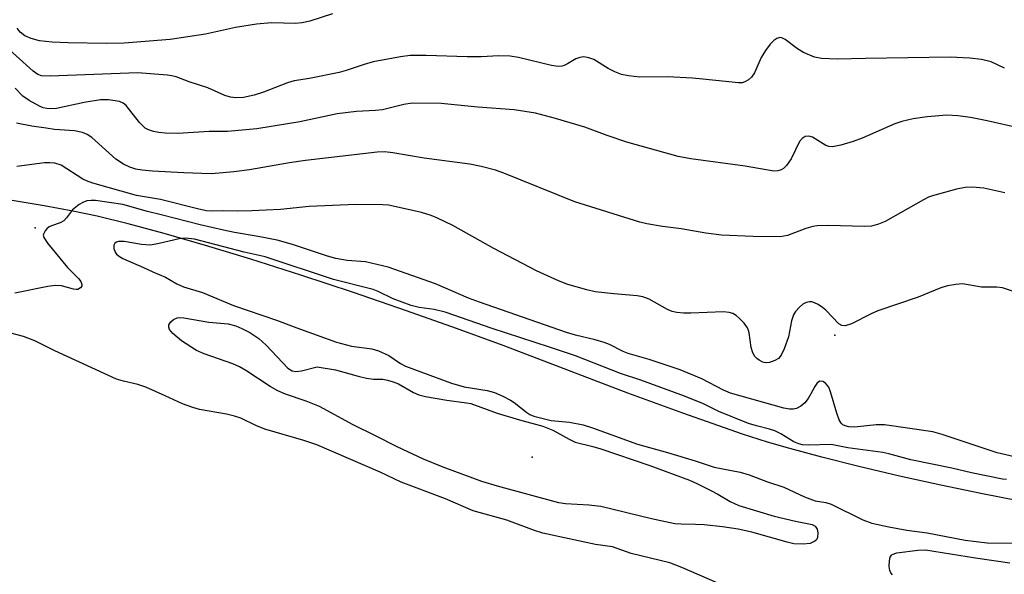
# Model space of a CAD drawing. Units: inches. Extents: x 1237767 to 1243767, y 541454 to 545454.
# Drawn here: x 1241201 to 1241400, y 542814 to 542927 of the extents above; entities that cross this region are included whole.
import ezdxf

# ---------------------------------------------------------------- set-up
doc = ezdxf.new("R2010")
doc.units = ezdxf.units.IN
doc.header["$MEASUREMENT"] = 0
for name, color, linetype in [('ELEV-Spot Elevation', 7, 'Continuous'), ('HYDRO-Single Line Stream', 4, 'Continuous'), ('Undefined', 1, 'Continuous')]:
    doc.layers.add(name, color=color, linetype=linetype)

msp = doc.modelspace()

# ---------------------------------------------------------------- linework, layer by layer
at = {"layer": 'ELEV-Spot Elevation'}
for p in [(1241204.02, 542884.72, 298.48), (1241366.01, 542862.93, 300.06), (1241304.69, 542838.23, 299.21)]:
    msp.add_point(p, dxfattribs=at)
at = {"layer": 'HYDRO-Single Line Stream'}
msp.add_lwpolyline([(1241403.15, 542829.4), (1241395.6, 542830.86), (1241387.49, 542832.55), (1241379.11, 542834.4), (1241370.9, 542836.33), (1241363.39, 542838.21), (1241356.88, 542839.96), (1241352.38, 542841.29), (1241347.32, 542842.91), (1241335.25, 542847.11), (1241324.1, 542851.22), (1241298.84, 542860.82), (1241289.37, 542864.32), (1241279.26, 542867.9), (1241268.48, 542871.58), (1241257.81, 542875.11), (1241247.7, 542878.33), (1241238.5, 542881.14), (1241230.14, 542883.56), (1241222.85, 542885.53), (1241216.57, 542887.06), (1241211.66, 542888.1), (1241205.87, 542889.17), (1241199.35, 542890.25)], dxfattribs=at)
at = {"layer": 'Undefined'}
for points, elevation in [([(1241400.37, 542917.07), (1241397.68, 542918.3), (1241395.7, 542918.8), (1241393.34, 542919.06), (1241389.39, 542919.28), (1241372.23, 542919.03), (1241366.51, 542918.85), (1241363.3, 542919.02), (1241361.88, 542919.3), (1241359.7, 542920.24), (1241358.44, 542920.99), (1241355.98, 542922.87), (1241355.3, 542923.21), (1241354.85, 542923.28), (1241354.25, 542923.08), (1241353.67, 542922.65), (1241352.94, 542921.9), (1241351.95, 542920.63), (1241351.12, 542919.24), (1241349.77, 542916.11), (1241349.15, 542915.2), (1241348.5, 542914.66), (1241347.76, 542914.25), (1241347.25, 542914.1), (1241346.48, 542914.04), (1241339.27, 542914.85), (1241337.2, 542915.01), (1241332.12, 542915.29), (1241326.52, 542915.2), (1241324.23, 542915.47), (1241322.83, 542915.79), (1241321.45, 542916.31), (1241320.13, 542916.96), (1241317.18, 542918.78), (1241316.19, 542919.15), (1241315.17, 542919.33), (1241314.36, 542919.23), (1241313.56, 542918.94), (1241311.87, 542917.92), (1241311.19, 542917.58), (1241310.72, 542917.45), (1241309.98, 542917.39), (1241308.62, 542917.58), (1241301.9, 542919.22), (1241300.21, 542919.47), (1241297.92, 542919.54), (1241294.4, 542919.36), (1241291.52, 542919.32), (1241283.24, 542919.59), (1241280, 542919.6), (1241278, 542919.35), (1241272.51, 542918.32), (1241270.67, 542917.82), (1241267.03, 542916.58), (1241265.61, 542916.17), (1241259.62, 542914.92), (1241256.46, 542914.5), (1241255.1, 542914.06), (1241250.26, 542912.21), (1241248.36, 542911.59), (1241246.24, 542911.09), (1241244.67, 542911.01), (1241243.57, 542911.19), (1241242.47, 542911.53), (1241238.96, 542913.04), (1241235.19, 542914.26), (1241232.55, 542915.26), (1241231.63, 542915.5), (1241230.8, 542915.62), (1241224.76, 542916.07), (1241207.06, 542915.41), (1241205.31, 542915.51), (1241204.54, 542915.78), (1241203.63, 542916.41), (1241196.62, 542922.65)], 306), ([(1241403.42, 542904.87), (1241396.89, 542906.39), (1241393.51, 542907.03), (1241390.94, 542907.4), (1241388.69, 542907.5), (1241384.73, 542907.21), (1241381.86, 542906.78), (1241379.56, 542906.24), (1241378.17, 542905.79), (1241371.57, 542902.89), (1241369.74, 542902.16), (1241367.24, 542901.45), (1241365.56, 542901.12), (1241364.83, 542901.14), (1241364.21, 542901.35), (1241361.51, 542903.06), (1241360.73, 542903.27), (1241359.99, 542903.22), (1241359.39, 542902.82), (1241358.89, 542902.18), (1241357.18, 542898.69), (1241356.21, 542897.31), (1241355.63, 542896.74), (1241355.16, 542896.43), (1241354.45, 542896.21), (1241353.65, 542896.19), (1241347.87, 542897.19), (1241336.84, 542898.67), (1241334.31, 542899.17), (1241323.9, 542902.03), (1241319.88, 542903.4), (1241315.38, 542905.07), (1241309.43, 542906.87), (1241305.38, 542907.92), (1241301.04, 542908.58), (1241293.72, 542909.14), (1241286.25, 542909.87), (1241280.37, 542909.95), (1241278.7, 542909.68), (1241274.39, 542908.6), (1241272.95, 542908.45), (1241269.09, 542908.28), (1241265.17, 542907.82), (1241257.62, 542906.2), (1241248.92, 542904.73), (1241242.98, 542904.24), (1241239.25, 542904.21), (1241232.89, 542903.84), (1241230.35, 542903.87), (1241229.05, 542904.01), (1241227.97, 542904.22), (1241226.95, 542904.54), (1241226.33, 542904.88), (1241225.17, 542906.04), (1241222.48, 542909.45), (1241221.87, 542909.95), (1241221.07, 542910.3), (1241218.9, 542910.64), (1241217.28, 542910.64), (1241213.91, 542910.06), (1241208.35, 542908.9), (1241207.22, 542908.79), (1241206.41, 542908.84), (1241205.62, 542909.03), (1241204.88, 542909.32), (1241202.78, 542910.48), (1241201.54, 542911.38), (1241199.94, 542913.01)], 304), ([(1241400.47, 542891.75), (1241396.17, 542892.71), (1241393.85, 542892.93), (1241392.4, 542892.88), (1241390.67, 542892.5), (1241385.81, 542891.19), (1241384.99, 542890.88), (1241383.96, 542890.35), (1241376.22, 542886), (1241374.89, 542885.46), (1241373.47, 542885.06), (1241372.02, 542884.95), (1241364.7, 542885.18), (1241362.42, 542885.11), (1241361.56, 542884.96), (1241360.15, 542884.53), (1241356.42, 542883.15), (1241354.93, 542882.9), (1241349.47, 542882.95), (1241343.09, 542883.23), (1241339.87, 542883.62), (1241334.87, 542884.47), (1241331.12, 542884.97), (1241327.95, 542885.52), (1241326.53, 542885.87), (1241313.36, 542889.93), (1241298.94, 542895.8), (1241297.25, 542896.37), (1241294.38, 542897.14), (1241292.05, 542897.6), (1241282.82, 542898.78), (1241276.46, 542899.91), (1241274.81, 542900.06), (1241273.27, 542900.02), (1241258.75, 542898.33), (1241255.51, 542897.88), (1241247.42, 542896.44), (1241244.28, 542896.01), (1241242.02, 542895.81), (1241239.75, 542895.66), (1241237.77, 542895.67), (1241234.1, 542895.81), (1241227.78, 542896.19), (1241225.71, 542896.39), (1241224.42, 542896.61), (1241223.2, 542896.99), (1241221.9, 542897.59), (1241220.36, 542898.63), (1241215.47, 542903), (1241214.56, 542903.61), (1241213.59, 542904.01), (1241211.95, 542904.36), (1241207.93, 542904.65), (1241206.22, 542904.87), (1241203.37, 542905.31), (1241200.22, 542905.91)], 302), ([(1241403.92, 542871.26), (1241399.96, 542872.52), (1241398.84, 542872.67), (1241395.71, 542872.67), (1241391.89, 542873.32), (1241390.51, 542873.24), (1241388.87, 542872.96), (1241387.5, 542872.51), (1241382.89, 542870.65), (1241374.7, 542867.87), (1241373.35, 542867.27), (1241369.38, 542865.27), (1241368.08, 542864.84), (1241367.45, 542864.9), (1241366.84, 542865.25), (1241364.18, 542867.99), (1241363.55, 542868.52), (1241362.61, 542869.14), (1241361.88, 542869.52), (1241361.37, 542869.67), (1241360.91, 542869.7), (1241360.22, 542869.58), (1241359.52, 542869.2), (1241358.86, 542868.63), (1241358.07, 542867.75), (1241357.64, 542867.04), (1241357.26, 542865.84), (1241356.61, 542862.58), (1241355.76, 542860.14), (1241355.14, 542858.87), (1241354.6, 542858.24), (1241353.88, 542857.78), (1241352.81, 542857.38), (1241351.98, 542857.35), (1241351.44, 542857.5), (1241350.67, 542857.86), (1241350.22, 542858.18), (1241349.84, 542858.59), (1241349.43, 542859.35), (1241349.06, 542860.47), (1241348.67, 542863.38), (1241348.55, 542863.92), (1241348.33, 542864.43), (1241347.66, 542865.34), (1241346.66, 542866.39), (1241346.02, 542866.95), (1241345.37, 542867.35), (1241344.62, 542867.56), (1241343.45, 542867.66), (1241336.81, 542867.37), (1241335.4, 542867.4), (1241334, 542867.54), (1241333.04, 542867.76), (1241332.13, 542868.11), (1241328.39, 542870.23), (1241327.09, 542870.74), (1241325.96, 542870.94), (1241321.24, 542871.29), (1241317.48, 542871.74), (1241315.79, 542872.11), (1241311.91, 542873.22), (1241310.02, 542873.92), (1241305.61, 542875.98), (1241296.9, 542880.5), (1241288.61, 542885.19), (1241285.55, 542886.67), (1241284.23, 542887.2), (1241282.27, 542887.78), (1241276.57, 542889.11), (1241275.57, 542889.28), (1241274.43, 542889.36), (1241268.96, 542889.42), (1241259.54, 542889.03), (1241253.69, 542888.43), (1241247.93, 542888.12), (1241244.96, 542888.05), (1241242.16, 542888.15), (1241239.81, 542888.08), (1241238.72, 542888.13), (1241237.15, 542888.44), (1241229.4, 542890.44), (1241224.52, 542891.26), (1241215.68, 542893.74), (1241214.44, 542894.19), (1241213.7, 542894.57), (1241209.28, 542897.39), (1241208, 542897.8), (1241206.98, 542897.89), (1241205.92, 542897.84), (1241200.29, 542897.1)], 300), ([(1241404.44, 542837.78), (1241398.92, 542839.07), (1241387.78, 542842.82), (1241385.86, 542843.32), (1241376.07, 542844.8), (1241374.36, 542844.8), (1241370, 542844.32), (1241368.88, 542844.36), (1241368.1, 542844.55), (1241367.67, 542844.78), (1241367.32, 542845.08), (1241366.88, 542845.81), (1241366.41, 542847.15), (1241365.17, 542851.43), (1241364.78, 542852.42), (1241364.15, 542853.24), (1241363.56, 542853.56), (1241362.94, 542853.59), (1241362.36, 542853.18), (1241361.94, 542852.57), (1241361.18, 542851.07), (1241360.6, 542850.1), (1241359.92, 542849.25), (1241359.13, 542848.56), (1241358.28, 542848.11), (1241357.59, 542847.95), (1241356.83, 542847.95), (1241355.69, 542848.17), (1241344.89, 542851.16), (1241343.44, 542851.77), (1241339.09, 542854.11), (1241334.7, 542855.91), (1241328.38, 542858.04), (1241324.13, 542859.2), (1241323.13, 542859.63), (1241320.35, 542861.04), (1241319.31, 542861.45), (1241317.47, 542861.99), (1241313.49, 542862.93), (1241311.67, 542863.47), (1241294.02, 542869.6), (1241291.77, 542870.46), (1241285.11, 542873.32), (1241275.54, 542876.71), (1241270.91, 542877.78), (1241267.22, 542878.07), (1241264.94, 542878.48), (1241263.23, 542878.96), (1241256.12, 542881.28), (1241253.01, 542882.16), (1241249.22, 542882.94), (1241244.39, 542883.72), (1241242.15, 542884.19), (1241237.41, 542885.31), (1241229.52, 542887.35), (1241226.74, 542887.98), (1241221.8, 542889.41), (1241216.23, 542890.21), (1241215.36, 542890.25), (1241214.5, 542890.14), (1241213.7, 542889.84), (1241212.95, 542889.41), (1241212.24, 542888.9), (1241211.6, 542888.32), (1241210.38, 542886.73), (1241209.8, 542886.14), (1241209.11, 542885.72), (1241207.29, 542885.1), (1241206.82, 542884.87), (1241206.38, 542884.52), (1241206.02, 542884.1), (1241205.68, 542883.42), (1241205.65, 542883.19), (1241205.76, 542882.72), (1241206.52, 542881.57), (1241210.58, 542876.62), (1241212.76, 542874.39), (1241213.24, 542873.79), (1241213.47, 542873.23), (1241213.44, 542872.86), (1241213.2, 542872.51), (1241212.66, 542872.21), (1241212.32, 542872.17), (1241211.8, 542872.23), (1241209.36, 542872.95), (1241208.08, 542873.01), (1241206.61, 542872.8), (1241199.91, 542871.47)], 298), ([(1241400.79, 542833.69), (1241399.99, 542833.76), (1241393.71, 542835.02), (1241389.72, 542836.01), (1241381.43, 542837.66), (1241376.98, 542838.89), (1241375.74, 542839.15), (1241368.65, 542840.09), (1241365.3, 542840.79), (1241360.63, 542840.67), (1241359.48, 542840.73), (1241358.7, 542840.9), (1241357.74, 542841.34), (1241355.08, 542842.95), (1241353.83, 542843.55), (1241352.81, 542843.89), (1241350.16, 542844.54), (1241348.5, 542845.05), (1241342.53, 542847.49), (1241339.38, 542849.03), (1241335.54, 542850.57), (1241326.72, 542853.82), (1241322.61, 542855.16), (1241313.47, 542858.75), (1241308.22, 542860.54), (1241296.61, 542864.28), (1241287.06, 542867.57), (1241284.87, 542868.11), (1241281.8, 542868.56), (1241280.18, 542868.98), (1241276.51, 542870.28), (1241273.47, 542871.82), (1241272.52, 542872.2), (1241264.46, 542874.25), (1241250.58, 542878.79), (1241246.36, 542879.78), (1241236.31, 542882.37), (1241234.5, 542882.59), (1241233.16, 542882.45), (1241229.15, 542881.49), (1241227.4, 542881.18), (1241225.55, 542881.28), (1241222.01, 542881.94), (1241220.91, 542881.95), (1241220.46, 542881.81), (1241220.13, 542881.55), (1241219.97, 542881.17), (1241219.97, 542880.47), (1241220.2, 542879.77), (1241220.49, 542879.38), (1241221.08, 542878.89), (1241221.78, 542878.47), (1241225.96, 542876.68), (1241227.85, 542875.75), (1241230.45, 542874.69), (1241232.72, 542873.36), (1241234.07, 542872.74), (1241237.92, 542871.57), (1241244.21, 542868.92), (1241252.9, 542866), (1241257.01, 542864.43), (1241265.07, 542861.53), (1241268.07, 542860.74), (1241272.2, 542860.17), (1241273.56, 542859.79), (1241275.66, 542858.84), (1241278.01, 542857.18), (1241279.03, 542856.64), (1241288.33, 542853.21), (1241290.93, 542852.48), (1241295.57, 542851.76), (1241297.09, 542851.34), (1241298.77, 542850.61), (1241300.34, 542849.78), (1241301.07, 542849.28), (1241303.59, 542847.24), (1241304.2, 542846.89), (1241305.03, 542846.55), (1241308.53, 542845.68), (1241312.28, 542845.29), (1241315.01, 542844.75), (1241316.91, 542844.14), (1241326.05, 542840.82), (1241332.12, 542839.19), (1241337.72, 542837.48), (1241341.57, 542836.2), (1241346.81, 542835.16), (1241348.68, 542834.65), (1241352.36, 542833.21), (1241355.71, 542832.12), (1241359.84, 542830.18), (1241360.93, 542829.75), (1241362.05, 542829.4), (1241364.18, 542829.04), (1241365.26, 542828.71), (1241371.67, 542825.54), (1241373.52, 542824.84), (1241376.93, 542824.07), (1241380.58, 542823.44), (1241384.74, 542822.9), (1241392.4, 542821.38), (1241396.89, 542820.85), (1241405.22, 542820.8)], 296), ([(1241342.2, 542812.73), (1241335.01, 542815.88), (1241332.59, 542816.78), (1241324.74, 542818.67), (1241320.95, 542820.08), (1241317.52, 542820.52), (1241306.86, 542822.85), (1241305.2, 542823.39), (1241299.55, 542825.48), (1241292.72, 542827.37), (1241287.15, 542829.77), (1241278.15, 542833.14), (1241273.9, 542835.18), (1241261.08, 542840.69), (1241258.46, 542841.58), (1241250.54, 542843.91), (1241248.71, 542844.64), (1241245.7, 542846.09), (1241244.4, 542846.55), (1241242.76, 542846.96), (1241237.32, 542847.91), (1241235.98, 542848.28), (1241233.87, 542849.05), (1241230.37, 542850.68), (1241226.4, 542852.39), (1241224.83, 542852.92), (1241221.92, 542853.61), (1241220.51, 542854.05), (1241207.98, 542859.77), (1241203.97, 542861.8), (1241201.62, 542862.69), (1241198.06, 542863.6)], 296), ([(1241377.71, 542814.37), (1241377.36, 542814.8), (1241377.14, 542815.28), (1241377.03, 542816.09), (1241377.08, 542817.21), (1241377.24, 542817.98), (1241377.47, 542818.38), (1241377.64, 542818.51), (1241378.56, 542818.83), (1241382.82, 542819.37), (1241384.36, 542819.41), (1241394.48, 542817.82), (1241401.45, 542816.84)], 298)]:
    msp.add_lwpolyline(points, dxfattribs=dict(at, elevation=elevation))
at = {"layer": 'Undefined', "elevation": 298}
msp.add_lwpolyline([(1241256.84, 542855.59), (1241257.95, 542855.74), (1241261.11, 542856.52), (1241264.89, 542855.91), (1241269.48, 542854.61), (1241271.14, 542854.25), (1241272.54, 542854.04), (1241274.44, 542854), (1241275.41, 542853.85), (1241276.53, 542853.5), (1241277.63, 542853.05), (1241280.64, 542851.31), (1241281.71, 542850.84), (1241283.12, 542850.52), (1241287.43, 542849.78), (1241291.43, 542849.26), (1241292.27, 542849.09), (1241297.59, 542847.16), (1241302.1, 542845.81), (1241306.84, 542844.51), (1241308.88, 542843.66), (1241312.18, 542841.85), (1241313.42, 542841.28), (1241316.97, 542840.4), (1241318.59, 542839.91), (1241328.56, 542836.54), (1241336.55, 542833.54), (1241338.09, 542832.87), (1241340.89, 542831.49), (1241342.3, 542830.74), (1241344.78, 542829.24), (1241346.57, 542828.43), (1241353.71, 542826.25), (1241358.03, 542825.22), (1241361.44, 542824.56), (1241362.06, 542824.22), (1241362.46, 542823.65), (1241362.59, 542822.91), (1241362.5, 542821.91), (1241362.31, 542821.5), (1241361.99, 542821.18), (1241360.99, 542820.74), (1241359.61, 542820.56), (1241357.68, 542820.69), (1241356.34, 542820.99), (1241349.19, 542823.01), (1241346.4, 542823.65), (1241343.25, 542824.12), (1241339.54, 542824.48), (1241337.82, 542824.58), (1241334.9, 542824.61), (1241333.59, 542824.74), (1241328.88, 542825.69), (1241318.6, 542828.25), (1241316.19, 542828.51), (1241311.44, 542828.78), (1241310.12, 542828.96), (1241297.7, 542832.35), (1241294.5, 542833.31), (1241286.67, 542836.19), (1241282.7, 542837.8), (1241277.36, 542840.33), (1241272.99, 542842.56), (1241268.45, 542844.75), (1241261.62, 542848.49), (1241258.89, 542849.54), (1241254.76, 542850.96), (1241253.17, 542851.64), (1241251.65, 542852.55), (1241246.7, 542855.81), (1241245.42, 542856.55), (1241244.06, 542857.11), (1241238.28, 542859.18), (1241236.7, 542859.85), (1241233.69, 542861.81), (1241231.89, 542863.25), (1241231.23, 542864.07), (1241231.09, 542864.55), (1241231.12, 542865.04), (1241231.5, 542865.63), (1241232.07, 542866.12), (1241232.76, 542866.46), (1241233.31, 542866.53), (1241234.13, 542866.46), (1241239.19, 542865.57), (1241243.08, 542865.27), (1241244.65, 542864.84), (1241245.91, 542864.29), (1241247.47, 542863.47), (1241249.31, 542862.25), (1241250.78, 542860.93), (1241255.23, 542856.27), (1241256.1, 542855.7)], close=True, dxfattribs=at)
at = {"layer": 'Undefined'}
msp.add_polyline3d([(1241264.28, 542928.06, 308), (1241259.63, 542926.57, 308), (1241258.01, 542926.21, 308), (1241256.74, 542926.13, 308), (1241251.89, 542926.21, 308), (1241248.83, 542925.96, 308), (1241244.63, 542925.29, 308), (1241238.54, 542923.96, 308), (1241231.39, 542922.86, 308), (1241222.05, 542922.12, 308), (1241218.48, 542922.02, 308), (1241210.67, 542922.16, 308), (1241207.46, 542922.3, 308), (1241204.92, 542922.6, 308), (1241203.22, 542923.05, 308), (1241201.92, 542923.6, 308), (1241200.95, 542924.36, 308), (1241200.36, 542925.13, 308)], dxfattribs=at)

doc.saveas('drawing.dxf')
